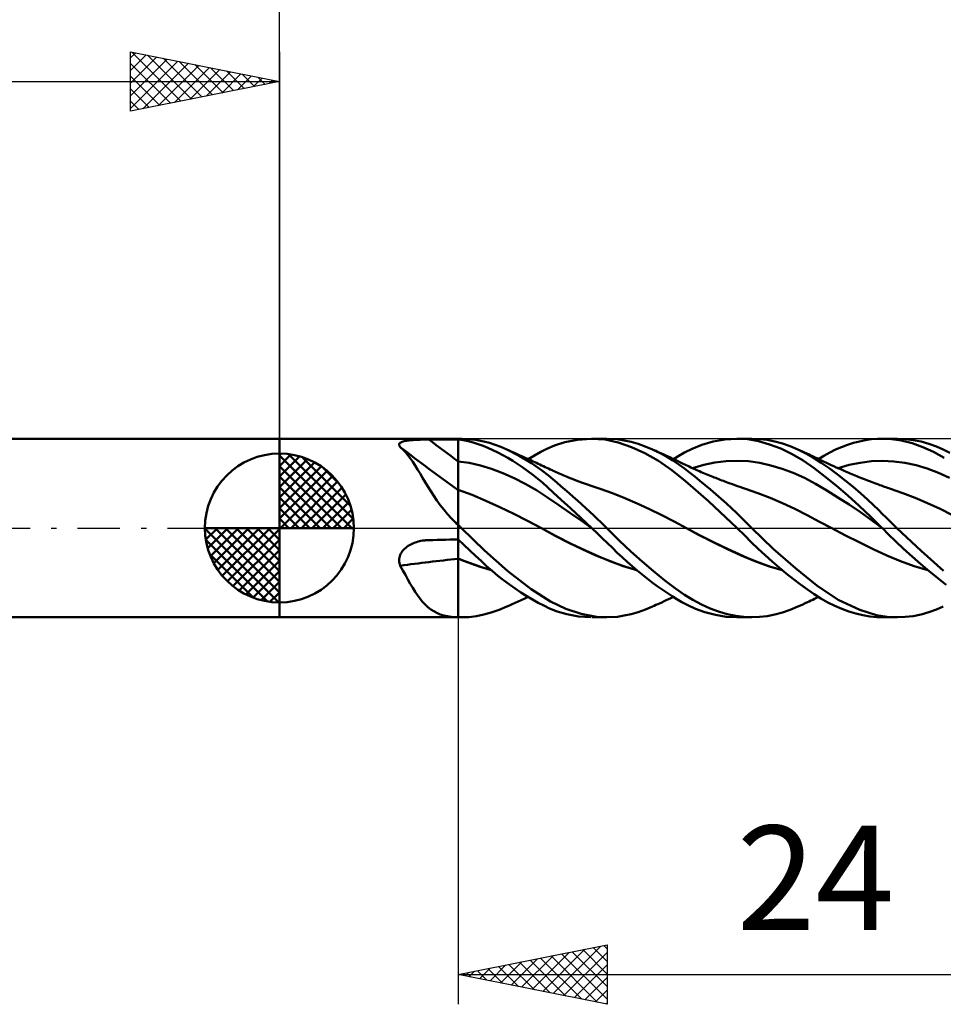
# Model space of a CAD drawing. Units: millimetres. Extents: x -57 to 73, y -20 to 40.
# Drawn here: x -9 to 22, y -16 to 17 of the extents above; entities that cross this region are included whole.
import ezdxf
from ezdxf.enums import TextEntityAlignment as Align

# ---------------------------------------------------------------- set-up
doc = ezdxf.new("R2010")
doc.units = ezdxf.units.MM
doc.header["$LTSCALE"] = 3.55
doc.linetypes.add('LONGDASH_DASH', pattern=[0.85, 0.4, -0.2, 0.05, -0.2])
for name, color, linetype in [('1', 4, 'CONTINUOUS'), ('2', 7, 'CONTINUOUS'), ('4', 2, 'LONGDASH_DASH'), ('CUT', 1, 'CONTINUOUS'), ('NOCUT', 7, 'CONTINUOUS'), ('SK1', 4, 'CONTINUOUS'), ('SK2', 7, 'CONTINUOUS'), ('SK4', 2, 'LONGDASH_DASH')]:
    doc.layers.add(name, color=color, linetype=linetype)
doc.styles.get("Standard").update_dxf_attribs({"font": 'Monospac821 BT'})

msp = doc.modelspace()

# ---------------------------------------------------------------- linework, layer by layer
at = {"layer": '1', "color": 4, "linetype": 'CONTINUOUS', "lineweight": 50}
for p, q in [((0, 3), (6, 3)), ((0, -3), (0, 3)), ((6, 3), (6.111, 3)), ((6, -3), (6, 3)), ((6.583, 2.965), (6.144, 3)), ((10.003, 2.966), (10.468, 3)), ((10.931, 2.969), (10.468, 3)), ((10.484, 3), (10.989, 3)), ((11.342, 2.979), (11.058, 2.999)), ((11.574, 2.943), (11.342, 2.979)), ((14.96, 2.975), (15.359, 3)), ((15.722, 2.979), (15.359, 3)), ((15.367, 3), (15.856, 3)), ((16.084, 2.916), (15.722, 2.979)), ((16.112, 2.989), (15.862, 3)), ((16.369, 2.958), (16.112, 2.989)), ((19.68, 2.95), (19.88, 2.979)), ((19.88, 2.979), (20.076, 2.996)), ((20.076, 2.996), (20.288, 3)), ((20.237, 3), (20.729, 3)), ((20.551, 2.984), (20.288, 3)), ((20.874, 2.935), (20.551, 2.984)), ((21.005, 2.989), (20.734, 3)), ((21.274, 2.956), (21.005, 2.989)), ((4.019, 2.795), (4.02, 2.813)), ((4.022, 2.777), (4.019, 2.795)), ((4.02, 2.813), (4.026, 2.829)), ((4.03, 2.759), (4.022, 2.777)), ((4.026, 2.829), (4.037, 2.845)), ((4.042, 2.739), (4.03, 2.759)), ((4.037, 2.845), (4.053, 2.859)), ((4.058, 2.72), (4.042, 2.739)), ((4.053, 2.859), (4.073, 2.873)), ((4.146, 2.64), (4.058, 2.72)), ((4.073, 2.873), (4.097, 2.885)), ((4.097, 2.885), (4.124, 2.896)), ((4.124, 2.896), (4.155, 2.906)), ((4.155, 2.906), (4.189, 2.915)), ((4.189, 2.915), (4.225, 2.923)), ((4.225, 2.923), (4.263, 2.93)), ((4.263, 2.93), (4.303, 2.936)), ((4.303, 2.936), (4.345, 2.941)), ((4.345, 2.941), (4.388, 2.946)), ((4.388, 2.946), (4.432, 2.951)), ((4.432, 2.951), (4.477, 2.954)), ((4.477, 2.954), (4.523, 2.958)), ((4.523, 2.958), (4.57, 2.961)), ((4.57, 2.961), (4.618, 2.963)), ((4.618, 2.963), (4.666, 2.965)), ((4.666, 2.965), (4.715, 2.967)), ((4.715, 2.967), (4.764, 2.969)), ((4.764, 2.969), (4.813, 2.97)), ((4.813, 2.97), (4.863, 2.971)), ((4.863, 2.971), (4.913, 2.972)), ((4.913, 2.972), (4.963, 2.972)), ((4.963, 2.972), (5.013, 2.972)), ((5.013, 2.972), (5.154, 2.973)), ((5.154, 2.973), (5.295, 2.973)), ((5.295, 2.973), (5.436, 2.974)), ((5.436, 2.974), (5.577, 2.974)), ((5.577, 2.974), (5.718, 2.974)), ((5.718, 2.974), (5.859, 2.975)), ((5.859, 2.975), (6, 2.975)), ((6.171, 2.95), (6, 2.976)), ((6.342, 2.916), (6.171, 2.95)), ((6.51, 2.873), (6.342, 2.916)), ((6.673, 2.822), (6.51, 2.873)), ((6.861, 2.909), (6.583, 2.965)), ((6.835, 2.763), (6.673, 2.822)), ((6.998, 2.695), (6.835, 2.763)), ((7.052, 2.858), (6.861, 2.909)), ((7.164, 2.62), (6.998, 2.695)), ((7.244, 2.795), (7.052, 2.858)), ((7.438, 2.722), (7.244, 2.795)), ((7.634, 2.639), (7.438, 2.722)), ((8.771, 2.555), (8.98, 2.658)), ((8.98, 2.658), (9.236, 2.767)), ((9.236, 2.767), (9.579, 2.879)), ((9.579, 2.879), (10.003, 2.966)), ((11.371, 2.875), (10.931, 2.969)), ((11.816, 2.721), (11.371, 2.875)), ((11.809, 2.891), (11.574, 2.943)), ((12.045, 2.823), (11.809, 2.891)), ((12.268, 2.513), (11.816, 2.721)), ((12.284, 2.739), (12.045, 2.823)), ((12.523, 2.64), (12.284, 2.739)), ((13.601, 2.536), (13.858, 2.663)), ((13.858, 2.663), (14.179, 2.791)), ((14.179, 2.791), (14.559, 2.902)), ((14.559, 2.902), (14.96, 2.975)), ((16.457, 2.81), (16.084, 2.916)), ((16.628, 2.908), (16.369, 2.958)), ((16.833, 2.667), (16.457, 2.81)), ((16.889, 2.837), (16.628, 2.908)), ((17.209, 2.486), (16.833, 2.667)), ((17.15, 2.748), (16.889, 2.837)), ((17.409, 2.64), (17.15, 2.748)), ((18.673, 2.633), (18.874, 2.719)), ((18.874, 2.719), (19.075, 2.794)), ((19.075, 2.794), (19.277, 2.857)), ((19.277, 2.857), (19.479, 2.91)), ((19.479, 2.91), (19.68, 2.95)), ((21.236, 2.845), (20.874, 2.935)), ((21.6, 2.718), (21.236, 2.845)), ((21.541, 2.902), (21.274, 2.956)), ((21.802, 2.83), (21.541, 2.902)), ((21.962, 2.554), (21.6, 2.718)), ((22.055, 2.74), (21.802, 2.83)), ((22.286, 2.64), (22.055, 2.74)), ((4.23, 2.551), (4.146, 2.64)), ((4.313, 2.452), (4.23, 2.551)), ((4.394, 2.344), (4.313, 2.452)), ((4.476, 2.227), (4.394, 2.344)), ((7.331, 2.538), (7.164, 2.62)), ((7.499, 2.45), (7.331, 2.538)), ((7.668, 2.354), (7.499, 2.45)), ((8.053, 2.43), (7.634, 2.639)), ((7.717, 2.602), (7.634, 2.639)), ((7.837, 2.252), (7.668, 2.354)), ((7.801, 2.564), (7.717, 2.602)), ((7.892, 2.523), (7.801, 2.564)), ((7.983, 2.482), (7.892, 2.523)), ((8.074, 2.441), (7.983, 2.482)), ((8.461, 2.183), (8.053, 2.43)), ((8.165, 2.399), (8.074, 2.441)), ((8.251, 2.36), (8.165, 2.399)), ((8.306, 2.335), (8.251, 2.36)), ((8.36, 2.31), (8.306, 2.335)), ((8.347, 2.316), (8.56, 2.441)), ((8.56, 2.441), (8.771, 2.555)), ((12.722, 2.255), (12.268, 2.513)), ((12.759, 2.527), (12.523, 2.64)), ((12.581, 2.614), (12.523, 2.64)), ((12.638, 2.588), (12.581, 2.614)), ((12.696, 2.562), (12.638, 2.588)), ((12.754, 2.536), (12.696, 2.562)), ((12.827, 2.502), (12.754, 2.536)), ((12.993, 2.399), (12.759, 2.527)), ((12.901, 2.468), (12.827, 2.502)), ((12.975, 2.434), (12.901, 2.468)), ((13.049, 2.399), (12.975, 2.434)), ((13.212, 2.265), (12.993, 2.399)), ((13.126, 2.363), (13.049, 2.399)), ((13.204, 2.326), (13.126, 2.363)), ((13.292, 2.285), (13.204, 2.326)), ((13.226, 2.316), (13.407, 2.427)), ((13.407, 2.427), (13.601, 2.536)), ((17.584, 2.268), (17.209, 2.486)), ((17.676, 2.508), (17.409, 2.64)), ((17.484, 2.606), (17.409, 2.64)), ((17.558, 2.572), (17.484, 2.606)), ((17.632, 2.537), (17.558, 2.572)), ((17.706, 2.502), (17.632, 2.537)), ((17.934, 2.358), (17.676, 2.508)), ((17.76, 2.477), (17.706, 2.502)), ((17.814, 2.451), (17.76, 2.477)), ((17.868, 2.425), (17.814, 2.451)), ((17.922, 2.399), (17.868, 2.425)), ((17.981, 2.37), (17.922, 2.399)), ((18.189, 2.192), (17.934, 2.358)), ((18.039, 2.342), (17.981, 2.37)), ((18.098, 2.313), (18.039, 2.342)), ((18.092, 2.316), (18.281, 2.43)), ((18.281, 2.43), (18.475, 2.537)), ((18.475, 2.537), (18.673, 2.633)), ((22.316, 2.356), (21.962, 2.554)), ((22.505, 2.528), (22.286, 2.64)), ((4.557, 2.103), (4.476, 2.227)), ((4.638, 1.971), (4.557, 2.103)), ((6.375, 2.188), (6, 2.239)), ((6.75, 2.102), (6.375, 2.188)), ((7.125, 1.984), (6.75, 2.102)), ((8.006, 2.144), (7.837, 2.252)), ((8.175, 2.029), (8.006, 2.144)), ((8.343, 1.909), (8.175, 2.029)), ((8.415, 2.285), (8.36, 2.31)), ((8.47, 2.26), (8.415, 2.285)), ((8.794, 1.948), (8.461, 2.183)), ((8.524, 2.234), (8.47, 2.26)), ((8.579, 2.209), (8.524, 2.234)), ((8.633, 2.184), (8.579, 2.209)), ((8.688, 2.158), (8.633, 2.184)), ((8.746, 2.131), (8.688, 2.158)), ((8.804, 2.104), (8.746, 2.131)), ((8.862, 2.076), (8.804, 2.104)), ((8.92, 2.049), (8.862, 2.076)), ((8.978, 2.021), (8.92, 2.049)), ((9.036, 1.994), (8.978, 2.021)), ((9.094, 1.967), (9.036, 1.994)), ((13.172, 1.947), (12.722, 2.255)), ((13.412, 2.129), (13.212, 2.265)), ((13.38, 2.242), (13.292, 2.285)), ((13.468, 2.2), (13.38, 2.242)), ((13.596, 1.995), (13.412, 2.129)), ((13.556, 2.157), (13.468, 2.2)), ((13.605, 2.134), (13.556, 2.157)), ((13.77, 1.863), (13.596, 1.995)), ((13.654, 2.11), (13.605, 2.134)), ((13.706, 2.086), (13.654, 2.11)), ((13.758, 2.062), (13.706, 2.086)), ((13.81, 2.038), (13.758, 2.062)), ((13.861, 2.014), (13.81, 2.038)), ((13.913, 1.991), (13.861, 2.014)), ((13.87, 2.01), (14.245, 2.119)), ((13.965, 1.967), (13.913, 1.991)), ((14.245, 2.119), (14.621, 2.197)), ((14.621, 2.197), (14.996, 2.243)), ((14.996, 2.243), (15.372, 2.258)), ((15.747, 2.24), (15.372, 2.258)), ((16.123, 2.187), (15.747, 2.24)), ((16.498, 2.103), (16.123, 2.187)), ((16.874, 1.992), (16.498, 2.103)), ((17.249, 1.853), (16.874, 1.992)), ((17.95, 2.015), (17.584, 2.268)), ((18.311, 1.734), (17.95, 2.015)), ((18.157, 2.285), (18.098, 2.313)), ((18.225, 2.252), (18.157, 2.285)), ((18.452, 2.008), (18.189, 2.192)), ((18.293, 2.22), (18.225, 2.252)), ((18.361, 2.188), (18.293, 2.22)), ((18.428, 2.157), (18.361, 2.188)), ((18.518, 2.116), (18.428, 2.157)), ((18.72, 1.809), (18.452, 2.008)), ((18.607, 2.075), (18.518, 2.116)), ((18.694, 2.036), (18.607, 2.075)), ((18.781, 1.998), (18.694, 2.036)), ((18.752, 2.011), (19.126, 2.117)), ((18.868, 1.96), (18.781, 1.998)), ((19.126, 2.117), (19.501, 2.195)), ((19.501, 2.195), (19.876, 2.243)), ((19.876, 2.243), (20.251, 2.258)), ((20.626, 2.239), (20.251, 2.258)), ((21, 2.188), (20.626, 2.239)), ((21.375, 2.107), (21, 2.188)), ((21.75, 1.996), (21.375, 2.107)), ((22.125, 1.855), (21.75, 1.996)), ((4.721, 1.833), (4.638, 1.971)), ((4.807, 1.689), (4.721, 1.833)), ((4.895, 1.541), (4.807, 1.689)), ((7.5, 1.841), (7.125, 1.984)), ((7.876, 1.674), (7.5, 1.841)), ((8.251, 1.484), (7.876, 1.674)), ((8.51, 1.783), (8.343, 1.909)), ((8.676, 1.65), (8.51, 1.783)), ((9.029, 1.762), (8.794, 1.948)), ((9.175, 1.641), (9.029, 1.762)), ((9.152, 1.94), (9.094, 1.967)), ((9.192, 1.922), (9.152, 1.94)), ((9.243, 1.899), (9.192, 1.922)), ((9.294, 1.876), (9.243, 1.899)), ((9.346, 1.853), (9.294, 1.876)), ((9.397, 1.831), (9.346, 1.853)), ((9.448, 1.809), (9.397, 1.831)), ((9.499, 1.787), (9.448, 1.809)), ((9.551, 1.765), (9.499, 1.787)), ((9.602, 1.744), (9.551, 1.765)), ((9.656, 1.722), (9.602, 1.744)), ((9.71, 1.7), (9.656, 1.722)), ((9.795, 1.665), (9.71, 1.7)), ((9.881, 1.632), (9.795, 1.665)), ((13.635, 1.574), (13.172, 1.947)), ((13.943, 1.727), (13.77, 1.863)), ((14.119, 1.587), (13.943, 1.727)), ((14.017, 1.944), (13.965, 1.967)), ((14.069, 1.921), (14.017, 1.944)), ((14.105, 1.906), (14.069, 1.921)), ((14.161, 1.881), (14.105, 1.906)), ((14.217, 1.857), (14.161, 1.881)), ((14.273, 1.833), (14.217, 1.857)), ((14.33, 1.81), (14.273, 1.833)), ((14.386, 1.786), (14.33, 1.81)), ((14.442, 1.763), (14.386, 1.786)), ((14.498, 1.74), (14.442, 1.763)), ((14.555, 1.718), (14.498, 1.74)), ((14.598, 1.7), (14.555, 1.718)), ((14.649, 1.68), (14.598, 1.7)), ((14.7, 1.66), (14.649, 1.68)), ((14.751, 1.64), (14.7, 1.66)), ((17.625, 1.685), (17.249, 1.853)), ((18, 1.485), (17.625, 1.685)), ((18.69, 1.424), (18.311, 1.734)), ((18.991, 1.599), (18.72, 1.809)), ((18.955, 1.922), (18.868, 1.96)), ((19.006, 1.9), (18.955, 1.922)), ((19.057, 1.878), (19.006, 1.9)), ((19.111, 1.856), (19.057, 1.878)), ((19.164, 1.833), (19.111, 1.856)), ((19.218, 1.811), (19.164, 1.833)), ((19.272, 1.789), (19.218, 1.811)), ((19.325, 1.767), (19.272, 1.789)), ((19.379, 1.745), (19.325, 1.767)), ((19.432, 1.723), (19.379, 1.745)), ((19.486, 1.701), (19.432, 1.723)), ((19.545, 1.678), (19.486, 1.701)), ((19.604, 1.654), (19.545, 1.678)), ((19.663, 1.631), (19.604, 1.654)), ((22.5, 1.682), (22.125, 1.855)), ((4.986, 1.389), (4.895, 1.541)), ((5.082, 1.235), (4.986, 1.389)), ((8.626, 1.27), (8.251, 1.484)), ((8.841, 1.512), (8.676, 1.65)), ((9.005, 1.367), (8.841, 1.512)), ((9.207, 1.185), (9.005, 1.367)), ((9.311, 1.527), (9.175, 1.641)), ((9.448, 1.411), (9.311, 1.527)), ((9.586, 1.292), (9.448, 1.411)), ((9.967, 1.599), (9.881, 1.632)), ((10.052, 1.567), (9.967, 1.599)), ((10.146, 1.532), (10.052, 1.567)), ((10.241, 1.498), (10.146, 1.532)), ((10.306, 1.475), (10.241, 1.498)), ((10.372, 1.452), (10.306, 1.475)), ((10.437, 1.429), (10.372, 1.452)), ((10.503, 1.407), (10.437, 1.429)), ((10.569, 1.385), (10.503, 1.407)), ((10.636, 1.363), (10.569, 1.385)), ((10.702, 1.342), (10.636, 1.363)), ((10.769, 1.321), (10.702, 1.342)), ((14.402, 0.901), (13.635, 1.574)), ((14.295, 1.442), (14.119, 1.587)), ((14.473, 1.293), (14.295, 1.442)), ((14.801, 1.621), (14.751, 1.64)), ((14.852, 1.601), (14.801, 1.621)), ((14.903, 1.582), (14.852, 1.601)), ((14.954, 1.563), (14.903, 1.582)), ((15.005, 1.544), (14.954, 1.563)), ((15.066, 1.521), (15.005, 1.544)), ((15.128, 1.499), (15.066, 1.521)), ((15.21, 1.469), (15.128, 1.499)), ((15.292, 1.44), (15.21, 1.469)), ((15.374, 1.411), (15.292, 1.44)), ((15.455, 1.383), (15.374, 1.411)), ((15.549, 1.351), (15.455, 1.383)), ((15.643, 1.32), (15.549, 1.351)), ((18.376, 1.262), (18, 1.485)), ((19.077, 1.092), (18.69, 1.424)), ((19.261, 1.379), (18.991, 1.599)), ((19.516, 1.161), (19.261, 1.379)), ((19.722, 1.608), (19.663, 1.631)), ((19.781, 1.585), (19.722, 1.608)), ((19.84, 1.562), (19.781, 1.585)), ((19.899, 1.539), (19.84, 1.562)), ((19.958, 1.517), (19.899, 1.539)), ((20.006, 1.498), (19.958, 1.517)), ((20.057, 1.48), (20.006, 1.498)), ((20.107, 1.461), (20.057, 1.48)), ((20.157, 1.442), (20.107, 1.461)), ((20.207, 1.424), (20.157, 1.442)), ((20.258, 1.405), (20.207, 1.424)), ((20.308, 1.387), (20.258, 1.405)), ((20.358, 1.37), (20.308, 1.387)), ((20.408, 1.353), (20.358, 1.37)), ((20.459, 1.336), (20.408, 1.353)), ((20.51, 1.319), (20.459, 1.336)), ((5.182, 1.08), (5.082, 1.235)), ((5.288, 0.924), (5.182, 1.08)), ((6.467, 1.116), (6, 1.284)), ((6.934, 0.915), (6.467, 1.116)), ((9.001, 1.028), (8.626, 1.27)), ((9.376, 0.771), (9.001, 1.028)), ((9.462, 0.952), (9.207, 1.185)), ((9.725, 1.172), (9.586, 1.292)), ((9.864, 1.049), (9.725, 1.172)), ((10.004, 0.925), (9.864, 1.049)), ((11.183, 1.175), (10.769, 1.321)), ((11.597, 1.006), (11.183, 1.175)), ((12.011, 0.825), (11.597, 1.006)), ((14.651, 1.14), (14.473, 1.293)), ((14.829, 0.984), (14.651, 1.14)), ((16.057, 1.172), (15.643, 1.32)), ((16.471, 1.009), (16.057, 1.172)), ((16.886, 0.832), (16.471, 1.009)), ((18.751, 1.029), (18.376, 1.262)), ((19.127, 0.785), (18.751, 1.029)), ((19.466, 0.743), (19.077, 1.092)), ((19.743, 0.957), (19.516, 1.161)), ((20.927, 1.176), (20.51, 1.319)), ((21.344, 1.016), (20.927, 1.176)), ((21.761, 0.839), (21.344, 1.016)), ((5.401, 0.768), (5.288, 0.924)), ((5.52, 0.617), (5.401, 0.768)), ((7.4, 0.699), (6.934, 0.915)), ((7.867, 0.474), (7.4, 0.699)), ((9.751, 0.511), (9.376, 0.771)), ((9.768, 0.67), (9.462, 0.952)), ((10.12, 0.343), (9.768, 0.67)), ((10.144, 0.799), (10.004, 0.925)), ((10.283, 0.672), (10.144, 0.799)), ((10.42, 0.545), (10.283, 0.672)), ((12.425, 0.634), (12.011, 0.825)), ((15.367, 0), (14.402, 0.901)), ((15.005, 0.824), (14.829, 0.984)), ((15.181, 0.662), (15.005, 0.824)), ((15.355, 0.497), (15.181, 0.662)), ((17.3, 0.641), (16.886, 0.832)), ((19.502, 0.531), (19.127, 0.785)), ((19.851, 0.381), (19.466, 0.743)), ((19.943, 0.771), (19.743, 0.957)), ((20.112, 0.608), (19.943, 0.771)), ((22.178, 0.643), (21.761, 0.839)), ((5.645, 0.469), (5.52, 0.617)), ((5.777, 0.325), (5.645, 0.469)), ((8.334, 0.238), (7.867, 0.474)), ((10.126, 0.249), (9.751, 0.511)), ((10.484, 0), (10.12, 0.343)), ((10.55, 0.424), (10.42, 0.545)), ((10.672, 0.308), (10.55, 0.424)), ((12.839, 0.432), (12.425, 0.634)), ((13.254, 0.217), (12.839, 0.432)), ((15.525, 0.331), (15.355, 0.497)), ((15.691, 0.166), (15.525, 0.331)), ((17.715, 0.434), (17.3, 0.641)), ((18.129, 0.211), (17.715, 0.434)), ((19.878, 0.263), (19.502, 0.531)), ((20.236, 0), (19.851, 0.381)), ((20.251, 0.47), (20.112, 0.608)), ((20.37, 0.352), (20.251, 0.47)), ((20.49, 0.234), (20.37, 0.352)), ((22.595, 0.427), (22.178, 0.643)), ((5.916, 0.185), (5.777, 0.325)), ((5.927, 0.171), (5.916, 0.185)), ((5.939, 0.157), (5.927, 0.171)), ((5.95, 0.143), (5.939, 0.157)), ((5.963, 0.129), (5.95, 0.143)), ((5.975, 0.115), (5.963, 0.129)), ((5.988, 0.102), (5.975, 0.115)), ((6, 0.089), (5.988, 0.102)), ((6.019, 0.088), (6, 0.106)), ((6.037, 0.071), (6.019, 0.088)), ((6.056, 0.053), (6.037, 0.071)), ((6.074, 0.035), (6.056, 0.053)), ((6.093, 0.018), (6.074, 0.035)), ((6.111, 0), (6.093, 0.018)), ((6.887, -0.757), (6.111, 0)), ((8.801, -0.009), (8.334, 0.238)), ((10.501, -0.016), (10.126, 0.249)), ((10.487, -0.003), (10.484, 0)), ((10.786, 0.199), (10.672, 0.308)), ((10.892, 0.096), (10.786, 0.199)), ((10.99, 0), (10.892, 0.096)), ((13.668, -0.01), (13.254, 0.217)), ((15.369, -0.003), (15.367, 0)), ((15.856, 0), (15.691, 0.166)), ((16.581, -0.696), (15.856, 0)), ((18.543, -0.01), (18.129, 0.211)), ((20.253, -0.017), (19.878, 0.263)), ((20.239, -0.003), (20.236, 0)), ((20.609, 0.117), (20.49, 0.234)), ((20.729, 0), (20.609, 0.117)), ((21.543, -0.762), (20.729, 0)), ((8.801, -0.009), (8.801, -0.009)), ((8.801, -0.009), (8.801, -0.009)), ((9.257, -0.258), (8.801, -0.009)), ((9.292, -0.276), (8.801, -0.009)), ((8.801, -0.009), (8.801, -0.009)), ((8.801, -0.009), (8.801, -0.009)), ((9.713, -0.493), (9.257, -0.258)), ((9.798, -0.534), (9.292, -0.276)), ((10.49, -0.005), (10.487, -0.003)), ((10.493, -0.008), (10.49, -0.005)), ((10.501, -0.016), (10.493, -0.008)), ((10.674, -0.181), (10.501, -0.016)), ((10.847, -0.347), (10.674, -0.181)), ((11.418, -0.427), (10.99, 0)), ((14.072, -0.225), (13.668, -0.01)), ((14.127, -0.254), (13.668, -0.01)), ((14.484, -0.434), (14.072, -0.225)), ((14.586, -0.486), (14.127, -0.254)), ((15.372, -0.005), (15.369, -0.003)), ((15.375, -0.008), (15.372, -0.005)), ((15.378, -0.011), (15.375, -0.008)), ((15.381, -0.014), (15.378, -0.011)), ((15.383, -0.016), (15.381, -0.014)), ((15.614, -0.245), (15.383, -0.016)), ((15.841, -0.471), (15.614, -0.245)), ((19.005, -0.249), (18.543, -0.01)), ((19.466, -0.481), (19.005, -0.249)), ((20.242, -0.005), (20.239, -0.003)), ((20.245, -0.008), (20.242, -0.005)), ((20.247, -0.011), (20.245, -0.008)), ((20.25, -0.013), (20.247, -0.011)), ((20.253, -0.016), (20.25, -0.013)), ((20.451, -0.214), (20.253, -0.016)), ((20.684, -0.442), (20.451, -0.214)), ((4.241, -0.663), (4.282, -0.632)), ((4.282, -0.632), (4.324, -0.603)), ((4.324, -0.603), (4.368, -0.576)), ((4.368, -0.576), (4.413, -0.552)), ((4.413, -0.552), (4.459, -0.529)), ((4.459, -0.529), (4.506, -0.509)), ((4.506, -0.509), (4.554, -0.49)), ((4.554, -0.49), (4.603, -0.473)), ((4.603, -0.473), (4.653, -0.458)), ((4.653, -0.458), (4.703, -0.446)), ((4.703, -0.446), (4.753, -0.435)), ((4.753, -0.435), (4.804, -0.425)), ((4.804, -0.425), (4.855, -0.418)), ((4.855, -0.418), (4.881, -0.415)), ((4.881, -0.415), (4.908, -0.412)), ((4.908, -0.412), (4.934, -0.41)), ((4.934, -0.41), (4.96, -0.408)), ((4.96, -0.408), (4.986, -0.407)), ((4.986, -0.407), (5.013, -0.406)), ((5.013, -0.406), (5.154, -0.403)), ((5.154, -0.403), (5.295, -0.4)), ((5.295, -0.4), (5.436, -0.397)), ((5.436, -0.397), (5.577, -0.394)), ((5.577, -0.394), (5.718, -0.391)), ((5.718, -0.391), (5.859, -0.388)), ((5.859, -0.388), (6, -0.385)), ((6.196, -0.566), (6, -0.381)), ((6.392, -0.75), (6.196, -0.566)), ((10.169, -0.713), (9.713, -0.493)), ((10.278, -0.761), (9.798, -0.534)), ((11.016, -0.511), (10.847, -0.347)), ((11.179, -0.671), (11.016, -0.511)), ((11.794, -0.787), (11.418, -0.427)), ((14.897, -0.635), (14.484, -0.434)), ((15.046, -0.707), (14.586, -0.486)), ((15.306, -0.826), (14.897, -0.635)), ((16.072, -0.695), (15.841, -0.471)), ((19.928, -0.707), (19.466, -0.481)), ((20.955, -0.697), (20.684, -0.442)), ((4.021, -1.035), (4.028, -0.988)), ((4.028, -0.988), (4.04, -0.942)), ((4.04, -0.942), (4.057, -0.896)), ((4.057, -0.896), (4.079, -0.852)), ((4.079, -0.852), (4.105, -0.81)), ((4.105, -0.81), (4.135, -0.77)), ((4.135, -0.77), (4.167, -0.732)), ((4.167, -0.732), (4.203, -0.697)), ((4.203, -0.697), (4.241, -0.663)), ((6.582, -0.931), (6.392, -0.75)), ((6.768, -1.107), (6.582, -0.931)), ((7.666, -1.452), (6.887, -0.757)), ((10.626, -0.918), (10.169, -0.713)), ((10.72, -0.956), (10.278, -0.761)), ((11.082, -1.108), (10.626, -0.918)), ((11.144, -1.131), (10.72, -0.956)), ((11.341, -0.829), (11.179, -0.671)), ((11.505, -0.984), (11.341, -0.829)), ((11.671, -1.136), (11.505, -0.984)), ((12.174, -1.129), (11.794, -0.787)), ((15.506, -0.918), (15.046, -0.707)), ((15.706, -1.004), (15.306, -0.826)), ((15.965, -1.115), (15.506, -0.918)), ((16.306, -0.913), (16.072, -0.695)), ((16.542, -1.125), (16.306, -0.913)), ((17.321, -1.35), (16.581, -0.696)), ((20.389, -0.925), (19.928, -0.707)), ((20.85, -1.118), (20.389, -0.925)), ((21.242, -0.958), (20.955, -0.697)), ((21.531, -1.211), (21.242, -0.958)), ((22.294, -1.433), (21.543, -0.762)), ((4.019, -1.083), (4.021, -1.035)), ((4.022, -1.13), (4.019, -1.083)), ((4.03, -1.176), (4.022, -1.13)), ((4.042, -1.221), (4.03, -1.176)), ((4.058, -1.265), (4.042, -1.221)), ((4.146, -1.424), (4.058, -1.265)), ((6.19, -1.1), (6, -1.024)), ((6.185, -1.101), (6, -1.027)), ((6.37, -1.171), (6.185, -1.101)), ((6.379, -1.172), (6.19, -1.1)), ((6.555, -1.239), (6.37, -1.171)), ((6.568, -1.24), (6.379, -1.172)), ((6.74, -1.303), (6.555, -1.239)), ((6.754, -1.305), (6.568, -1.24)), ((6.925, -1.362), (6.74, -1.303)), ((6.934, -1.362), (6.754, -1.305)), ((6.954, -1.278), (6.768, -1.107)), ((7.144, -1.443), (6.954, -1.278)), ((11.538, -1.279), (11.082, -1.108)), ((11.561, -1.285), (11.144, -1.131)), ((11.994, -1.416), (11.538, -1.279)), ((11.991, -1.413), (11.561, -1.285)), ((11.838, -1.283), (11.671, -1.136)), ((12.005, -1.426), (11.838, -1.283)), ((12.558, -1.454), (12.174, -1.129)), ((16.094, -1.163), (15.706, -1.004)), ((16.424, -1.281), (15.965, -1.115)), ((16.487, -1.299), (16.094, -1.163)), ((16.884, -1.417), (16.424, -1.281)), ((16.879, -1.413), (16.487, -1.299)), ((16.779, -1.329), (16.542, -1.125)), ((21.312, -1.281), (20.85, -1.118)), ((21.773, -1.417), (21.312, -1.281)), ((21.817, -1.454), (21.531, -1.211)), ((4.23, -1.578), (4.146, -1.424)), ((4.313, -1.728), (4.23, -1.578)), ((7.11, -1.415), (6.925, -1.362)), ((7.112, -1.414), (6.934, -1.362)), ((7.335, -1.602), (7.144, -1.443)), ((7.528, -1.754), (7.335, -1.602)), ((8.452, -2.052), (7.666, -1.452)), ((12.174, -1.563), (12.005, -1.426)), ((12.342, -1.697), (12.174, -1.563)), ((12.94, -1.76), (12.558, -1.454)), ((17.016, -1.525), (16.779, -1.329)), ((17.254, -1.714), (17.016, -1.525)), ((18.036, -1.934), (17.321, -1.35)), ((22.102, -1.687), (21.817, -1.454)), ((4.394, -1.872), (4.313, -1.728)), ((4.476, -2.01), (4.394, -1.872)), ((7.722, -1.899), (7.528, -1.754)), ((7.916, -2.037), (7.722, -1.899)), ((12.511, -1.825), (12.342, -1.697)), ((12.68, -1.949), (12.511, -1.825)), ((12.849, -2.068), (12.68, -1.949)), ((13.294, -2.028), (12.94, -1.76)), ((17.49, -1.894), (17.254, -1.714)), ((17.724, -2.065), (17.49, -1.894)), ((18.754, -2.412), (18.036, -1.934)), ((22.378, -1.906), (22.102, -1.687)), ((4.557, -2.14), (4.476, -2.01)), ((4.638, -2.261), (4.557, -2.14)), ((4.721, -2.374), (4.638, -2.261)), ((8.11, -2.167), (7.916, -2.037)), ((8.303, -2.29), (8.11, -2.167)), ((8.495, -2.404), (8.303, -2.29)), ((9.096, -2.467), (8.452, -2.052)), ((13.016, -2.181), (12.849, -2.068)), ((13.182, -2.289), (13.016, -2.181)), ((13.347, -2.391), (13.182, -2.289)), ((13.601, -2.244), (13.294, -2.028)), ((13.883, -2.418), (13.601, -2.244)), ((17.95, -2.223), (17.724, -2.065)), ((18.175, -2.368), (17.95, -2.223)), ((4.807, -2.479), (4.721, -2.374)), ((4.895, -2.574), (4.807, -2.479)), ((4.986, -2.659), (4.895, -2.574)), ((7.372, -2.748), (7.634, -2.639)), ((7.634, -2.639), (7.725, -2.598)), ((7.725, -2.598), (7.817, -2.557)), ((7.817, -2.557), (7.917, -2.512)), ((7.917, -2.512), (8.017, -2.467)), ((8.017, -2.467), (8.117, -2.421)), ((8.117, -2.421), (8.218, -2.375)), ((8.218, -2.375), (8.287, -2.344)), ((8.287, -2.344), (8.347, -2.316)), ((8.685, -2.51), (8.495, -2.404)), ((8.874, -2.607), (8.685, -2.51)), ((9.069, -2.699), (8.874, -2.607)), ((9.611, -2.717), (9.096, -2.467)), ((12.285, -2.739), (12.523, -2.64)), ((12.523, -2.64), (12.582, -2.613)), ((12.582, -2.613), (12.642, -2.586)), ((12.642, -2.586), (12.701, -2.56)), ((12.701, -2.56), (12.76, -2.533)), ((12.76, -2.533), (12.837, -2.497)), ((12.837, -2.497), (12.913, -2.463)), ((12.913, -2.463), (12.989, -2.428)), ((12.989, -2.428), (13.065, -2.392)), ((13.065, -2.392), (13.145, -2.354)), ((13.145, -2.354), (13.226, -2.316)), ((13.512, -2.487), (13.347, -2.391)), ((13.715, -2.595), (13.512, -2.487)), ((13.973, -2.712), (13.715, -2.595)), ((14.168, -2.57), (13.883, -2.418)), ((14.456, -2.7), (14.168, -2.57)), ((17.15, -2.748), (17.409, -2.64)), ((17.409, -2.64), (17.49, -2.603)), ((17.49, -2.603), (17.571, -2.566)), ((17.571, -2.566), (17.653, -2.527)), ((17.653, -2.527), (17.726, -2.493)), ((17.726, -2.493), (17.784, -2.465)), ((17.784, -2.465), (17.843, -2.437)), ((17.843, -2.437), (17.902, -2.409)), ((17.902, -2.409), (17.964, -2.379)), ((17.964, -2.379), (18.028, -2.347)), ((18.028, -2.347), (18.092, -2.316)), ((18.406, -2.501), (18.175, -2.368)), ((18.641, -2.618), (18.406, -2.501)), ((18.877, -2.72), (18.641, -2.618)), ((19.48, -2.753), (18.754, -2.412)), ((22.055, -2.74), (22.286, -2.64)), ((5.082, -2.734), (4.986, -2.659)), ((5.182, -2.799), (5.082, -2.734)), ((5.288, -2.854), (5.182, -2.799)), ((5.401, -2.9), (5.288, -2.854)), ((5.52, -2.936), (5.401, -2.9)), ((5.645, -2.963), (5.52, -2.936)), ((5.777, -2.982), (5.645, -2.963)), ((6.36, -2.99), (6.613, -2.96)), ((6.613, -2.96), (6.86, -2.91)), ((6.86, -2.91), (7.113, -2.839)), ((7.113, -2.839), (7.372, -2.748)), ((9.326, -2.8), (9.069, -2.699)), ((9.652, -2.898), (9.326, -2.8)), ((10.131, -2.888), (9.611, -2.717)), ((10.043, -2.971), (9.652, -2.898)), ((10.46, -3), (10.043, -2.971)), ((10.646, -2.981), (10.131, -2.888)), ((11.346, -2.979), (11.577, -2.943)), ((11.577, -2.943), (11.811, -2.89)), ((11.811, -2.89), (12.047, -2.822)), ((12.047, -2.822), (12.285, -2.739)), ((14.282, -2.825), (13.973, -2.712)), ((14.635, -2.92), (14.282, -2.825)), ((14.745, -2.807), (14.456, -2.7)), ((14.999, -2.979), (14.635, -2.92)), ((15.033, -2.892), (14.745, -2.807)), ((15.317, -2.952), (15.033, -2.892)), ((15.593, -2.988), (15.317, -2.952)), ((16.112, -2.989), (16.369, -2.958)), ((16.369, -2.958), (16.628, -2.908)), ((16.628, -2.908), (16.889, -2.837)), ((16.889, -2.837), (17.15, -2.748)), ((19.114, -2.806), (18.877, -2.72)), ((19.35, -2.877), (19.114, -2.806)), ((19.587, -2.933), (19.35, -2.877)), ((20.045, -2.924), (19.48, -2.753)), ((19.822, -2.972), (19.587, -2.933)), ((20.054, -2.994), (19.822, -2.972)), ((20.407, -2.983), (20.045, -2.924)), ((21.005, -2.989), (21.274, -2.956)), ((21.274, -2.956), (21.541, -2.902)), ((21.541, -2.902), (21.802, -2.83)), ((21.802, -2.83), (22.055, -2.74)), ((0, -3), (6, -3)), ((5.916, -2.994), (5.777, -2.982)), ((5.927, -2.995), (5.916, -2.994)), ((5.939, -2.996), (5.927, -2.995)), ((5.95, -2.997), (5.939, -2.996)), ((5.963, -2.997), (5.95, -2.997)), ((5.975, -2.998), (5.963, -2.997)), ((5.988, -2.998), (5.975, -2.998)), ((6, -2.999), (5.988, -2.998)), ((6.017, -2.999), (6, -2.998)), ((6.112, -3), (6, -3)), ((6.035, -2.999), (6.017, -2.999)), ((6.052, -2.999), (6.035, -2.999)), ((6.069, -3), (6.052, -2.999)), ((6.086, -3), (6.069, -3)), ((6.103, -3), (6.086, -3)), ((6.103, -3), (6.36, -2.99)), ((10.989, -3), (10.484, -3)), ((11.068, -2.999), (10.646, -2.981)), ((11.068, -2.999), (11.346, -2.979)), ((15.359, -3), (14.999, -2.979)), ((15.856, -3), (15.367, -3)), ((15.862, -3), (15.593, -2.988)), ((15.862, -3), (16.112, -2.989)), ((20.281, -3), (20.054, -2.994)), ((20.729, -3), (20.236, -3)), ((20.734, -3), (20.407, -2.983)), ((20.734, -3), (21.005, -2.989))]:
    msp.add_line(p, q, dxfattribs=at)
for centre, major_axis, ratio, start_param, end_param in [((32.708, 34.801), (-44.755, 24.01), 0.839993, 1.371003, 1.418905), ((32.987, 35.32), (-44.547, 23.898), 0.839993, 1.384603, 1.409043), ((32.147, 33.755), (-44.501, 23.874), 0.839993, 1.426849, 1.428882), ((32.708, -28.275), (-48.574, 14.833), 0.478136, 5.432652, 5.480555), ((32.147, -30.112), (-48.299, 14.749), 0.478136, 5.422675, 5.424709)]:
    msp.add_ellipse(centre, major_axis=major_axis, ratio=ratio, start_param=start_param, end_param=end_param, dxfattribs=at)
at = {"layer": '2', "color": 7, "linetype": 'CONTINUOUS', "lineweight": 25}
for p, q in [((0, 3), (0, 26)), ((6, -3), (6, -16)), ((6, -15), (11, -14)), ((8.838, -15.568), (10.258, -14.148)), ((9.192, -15.638), (10.788, -14.042)), ((10.181, -14.164), (11, -14.983)), ((10.535, -14.093), (11, -14.558)), ((10.888, -14.022), (11, -14.134)), ((11, -14), (11, -16)), ((7.778, -15.356), (8.667, -14.467)), ((8.131, -15.426), (9.197, -14.361)), ((8.413, -14.517), (9.62, -15.724)), ((8.485, -15.497), (9.727, -14.255)), ((8.767, -14.447), (10.151, -15.83)), ((9.121, -14.376), (10.681, -15.936)), ((9.474, -14.305), (11, -15.831)), ((9.546, -15.709), (11, -14.255)), ((9.828, -14.234), (11, -15.407)), ((6.646, -14.871), (6.969, -15.194)), ((6.717, -15.143), (7.076, -14.785)), ((6.999, -14.8), (7.499, -15.3)), ((7.071, -15.214), (7.606, -14.679)), ((7.353, -14.729), (8.029, -15.406)), ((7.424, -15.285), (8.136, -14.573)), ((7.706, -14.659), (8.56, -15.512)), ((8.06, -14.588), (9.09, -15.618)), ((9.899, -15.78), (11, -14.679)), ((6, -15), (30, -15)), ((11, -16), (6, -15)), ((6.01, -15.002), (6.015, -14.997)), ((6.292, -14.942), (6.438, -15.088)), ((6.364, -15.073), (6.545, -14.891)), ((10.253, -15.851), (11, -15.103)), ((10.606, -15.921), (11, -15.527)), ((10.96, -15.992), (11, -15.952))]:
    msp.add_line(p, q, dxfattribs=at)
at = {"layer": '4', "color": 2, "linetype": 'LONGDASH_DASH', "lineweight": 25}
msp.add_line((0, 0), (30, 0), dxfattribs=at)
at = {"layer": 'CUT', "color": 1, "linetype": 'CONTINUOUS', "lineweight": 25}
for p, q in [((29.5, 3), (6, 3)), ((6, 3), (6, 2.995)), ((6, 2.995), (6, 0)), ((6, 0), (30, 0))]:
    msp.add_line(p, q, dxfattribs=at)
at = {"layer": 'NOCUT', "color": 7, "linetype": 'CONTINUOUS', "lineweight": 25}
for p, q in [((6, 3), (0, 3)), ((0, 3), (0, 0)), ((6, 2.995), (6, 3)), ((6, 0), (6, 2.995)), ((0, 0), (6, 0))]:
    msp.add_line(p, q, dxfattribs=at)
at = {"layer": 'SK1', "color": 4, "linetype": 'CONTINUOUS', "lineweight": 50}
for p, q in [((0, 3), (-39.6, 3)), ((0, 0), (0, 2.5)), ((0, 2.435), (0.063, 2.498)), ((0, 2.081), (0.387, 2.469)), ((0, 2.435), (2.435, 0)), ((0, 1.728), (0.677, 2.405)), ((0, 1.374), (0.941, 2.315)), ((0.308, 2.481), (2.481, 0.308)), ((0.761, 2.381), (2.381, 0.761)), ((0, 1.021), (1.182, 2.202)), ((0, 2.081), (2.081, 0)), ((0, 0.667), (1.401, 2.069)), ((1.486, 2.01), (2.01, 1.486)), ((0, 0.314), (1.604, 1.917)), ((0, 1.728), (1.728, 0)), ((0.04, 0), (1.787, 1.747)), ((0, 1.374), (1.374, 0)), ((0.393, 0), (1.953, 1.559)), ((0.747, 0), (2.101, 1.354)), ((0, 1.021), (1.021, 0)), ((1.101, 0), (2.229, 1.129)), ((0, 0.667), (0.667, 0)), ((1.454, 0), (2.338, 0.884)), ((1.808, 0), (2.423, 0.615)), ((0, 0), (-2.5, 0)), ((-2.498, -0.063), (-2.435, 0)), ((-2.469, -0.387), (-2.081, 0)), ((-2.405, -0.677), (-1.728, 0)), ((-2.315, -0.941), (-1.374, 0)), ((-2.202, -1.182), (-1.021, 0)), ((-2.161, 0), (0, -2.161)), ((-2.069, -1.401), (-0.667, 0)), ((-1.917, -1.604), (-0.314, 0)), ((-1.808, 0), (0, -1.808)), ((-1.454, 0), (0, -1.454)), ((-1.101, 0), (0, -1.101)), ((-0.747, 0), (0, -0.747)), ((-0.393, 0), (0, -0.393)), ((-0.04, 0), (0, -0.04)), ((0, 0.314), (0.314, 0)), ((0, 0), (2.5, 0)), ((0, -2.5), (0, 0)), ((2.161, 0), (2.479, 0.318)), ((-2.5, -0.015), (-0.015, -2.5)), ((-1.747, -1.787), (0, -0.04)), ((-2.466, -0.402), (-0.402, -2.466)), ((-1.559, -1.953), (0, -0.393)), ((-2.337, -0.884), (-0.884, -2.337)), ((-1.354, -2.101), (0, -0.747)), ((-1.129, -2.229), (0, -1.101)), ((-0.884, -2.338), (0, -1.454)), ((-0.615, -2.423), (0, -1.808)), ((-0.318, -2.479), (0, -2.161)), ((-39.6, -3), (0, -3))]:
    msp.add_line(p, q, dxfattribs=at)
for start, end in [(90, 180), (0, 90), (180, 270), (270, 0)]:
    msp.add_arc((0, 0), 2.5, start, end, dxfattribs=at)
at = {"layer": 'SK2', "color": 7, "linetype": 'CONTINUOUS', "lineweight": 25}
for p, q in [((-5, 14), (-5, 16)), ((-5, 16), (0, 15)), ((-5, 15.789), (-4.824, 15.965)), ((-5, 15.365), (-4.471, 15.894)), ((-4.961, 15.992), (-3.308, 14.338)), ((-4.431, 15.886), (-2.954, 14.409)), ((0, 16), (0, 3)), ((-5, 14.94), (-4.117, 15.823)), ((-5, 14.516), (-3.763, 15.753)), ((-5, 14.092), (-3.41, 15.682)), ((-5, 15.607), (-3.661, 14.268)), ((-4.585, 14.083), (-3.056, 15.611)), ((-3.901, 15.78), (-2.601, 14.48)), ((-3.37, 15.674), (-2.247, 14.551)), ((-2.84, 15.568), (-1.893, 14.621)), ((-4.054, 14.189), (-2.703, 15.541)), ((-3.524, 14.295), (-2.349, 15.47)), ((-2.994, 14.401), (-1.996, 15.399)), ((-2.463, 14.507), (-1.642, 15.328)), ((-2.31, 15.462), (-1.54, 14.692)), ((-1.933, 14.613), (-1.289, 15.258)), ((-1.779, 15.356), (-1.186, 14.763)), ((-1.249, 15.25), (-0.833, 14.833)), ((-40, 15), (0, 15)), ((-5, 15.182), (-4.015, 14.197)), ((0, 15), (-5, 14)), ((-1.403, 14.719), (-0.935, 15.187)), ((-0.872, 14.826), (-0.581, 15.116)), ((-0.719, 15.144), (-0.479, 14.904)), ((-0.342, 14.932), (-0.228, 15.046)), ((-0.188, 15.038), (-0.126, 14.975)), ((-5, 14.758), (-4.368, 14.126)), ((-5, 14.334), (-4.722, 14.056))]:
    msp.add_line(p, q, dxfattribs=at)
at = {"layer": 'SK4', "color": 2, "linetype": 'LONGDASH_DASH', "lineweight": 25}
msp.add_line((-46, 0), (36, 0), dxfattribs=at)

# ---------------------------------------------------------------- texts
at = {"layer": '2', "color": 7, "linetype": 'CONTINUOUS', "lineweight": 25}
msp.add_text('24', height=3.5, dxfattribs=at).set_placement((18, -13.5), align=Align.CENTER)

doc.saveas('drawing.dxf')
